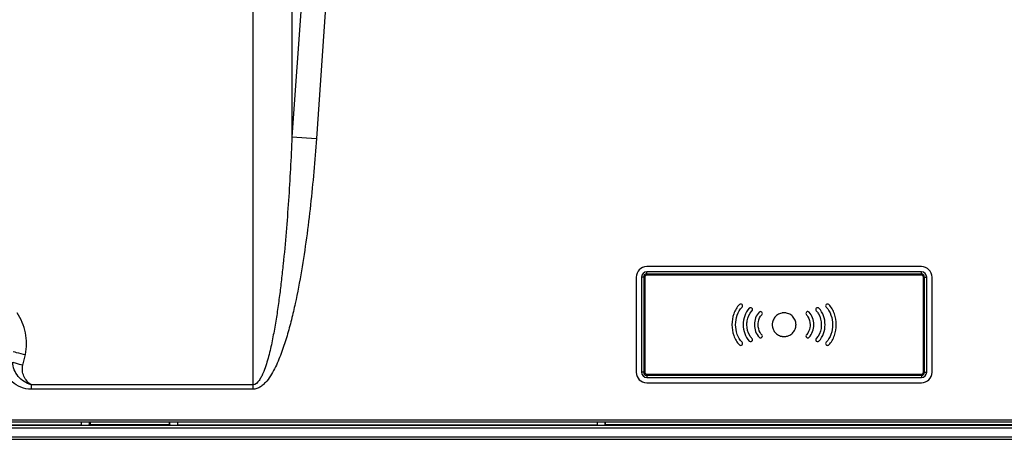
# Model space of a CAD drawing. Extents: x 0 to 4000, y 0 to 3000.
# Drawn here: x 2747 to 2933, y 1276 to 1355 of the extents above; entities that cross this region are included whole.
import ezdxf

# ---------------------------------------------------------------- set-up
doc = ezdxf.new("R2010")
doc.units = 0
doc.header["$LTSCALE"] = 220
doc.layers.add('00_COMPONENTS', color=7, linetype='CONTINUOUS')

msp = doc.modelspace()

# ---------------------------------------------------------------- linework, layer by layer
at = {"layer": '00_COMPONENTS', "color": 9, "linetype": 'CONTINUOUS'}
for p, q in [((2791.2232, 1425.5368), (2791.2232, 1285.3069)), ((2798.6253, 1420.9678), (2798.6253, 1333.0904)), ((2803.6142, 1404.6679), (2798.6253, 1333.0904)), ((2808.2405, 1404.3454), (2803.2515, 1332.768)), ((2798.6253, 1333.0904), (2803.2515, 1332.768)), ((2865.7896, 1306.9108), (2865.7896, 1307.535)), ((2917.7896, 1307.1229), (2865.7896, 1307.1229)), ((2917.7896, 1306.9108), (2865.7896, 1306.9108)), ((2917.7896, 1306.9108), (2917.7896, 1307.535)), ((2865.4138, 1306.535), (2864.7896, 1306.535)), ((2865.2017, 1306.535), (2865.2017, 1288.535)), ((2865.4138, 1306.535), (2865.4138, 1288.535)), ((2918.1653, 1288.535), (2918.1653, 1306.535)), ((2918.1653, 1306.535), (2918.7896, 1306.535)), ((2918.3774, 1288.535), (2918.3774, 1306.535)), ((2865.4138, 1288.535), (2864.7896, 1288.535)), ((2865.7896, 1288.1593), (2865.7896, 1287.535)), ((2865.7896, 1288.1593), (2917.7896, 1288.1593)), ((2917.7896, 1288.1593), (2917.7896, 1287.535)), ((2918.1653, 1288.535), (2918.7896, 1288.535)), ((2749.242, 1286.1569), (2749.242, 1285.3069)), ((2791.2233, 1286.1569), (2749.242, 1286.1569)), ((2865.7896, 1287.9472), (2917.7896, 1287.9472)), ((2791.2232, 1285.3069), (2749.242, 1285.3069)), ((2577.5896, 1279.535), (3802.9896, 1279.535)), ((2758.8077, 1278.5207), (2758.8077, 1279.135)), ((2760.2849, 1278.564), (2760.2849, 1279.135)), ((2775.4796, 1278.573), (2775.4796, 1279.135)), ((2776.9787, 1279.135), (2776.9787, 1278.5225)), ((2856.4357, 1278.5225), (2856.4357, 1279.135)), ((2857.93, 1278.5703), (2857.93, 1279.135)), ((2574.2896, 1276.335), (3189.4396, 1276.335))]:
    msp.add_line(p, q, dxfattribs=at)
at = {"layer": '00_COMPONENTS', "color": 7, "linetype": 'CONTINUOUS'}
for p, q in [((2917.7896, 1308.535), (2865.7896, 1308.535)), ((2917.7896, 1307.535), (2865.7896, 1307.535)), ((2863.7896, 1306.535), (2863.7896, 1288.535)), ((2864.7896, 1306.535), (2864.7896, 1288.535)), ((2918.7896, 1288.535), (2918.7896, 1306.535)), ((2919.7896, 1288.535), (2919.7896, 1306.535)), ((2865.7896, 1287.535), (2917.7896, 1287.535)), ((2865.7896, 1286.535), (2917.7896, 1286.535)), ((2577.5896, 1279.135), (3802.9896, 1279.135)), ((2760.4896, 1278.6046), (2760.4896, 1279.135)), ((2775.4481, 1278.6046), (2775.4481, 1279.135)), ((2857.9896, 1278.5941), (2857.9896, 1279.135)), ((3200.2281, 1278.4544), (2575.2896, 1278.4544)), ((3200.2107, 1277.9369), (2575.2896, 1277.9369)), ((2758.8077, 1278.5207), (2740.2396, 1278.5207)), ((2760.2849, 1278.564), (2760.4896, 1278.6046)), ((2775.4481, 1278.6046), (2760.4896, 1278.6046)), ((2775.4796, 1278.573), (2775.4481, 1278.6046)), ((2856.4357, 1278.5225), (2776.9787, 1278.5225)), ((2857.9896, 1278.5941), (2857.93, 1278.5703)), ((2945.2887, 1278.5941), (2857.9896, 1278.5941)), ((2574.2896, 1275.835), (3806.2896, 1275.835))]:
    msp.add_line(p, q, dxfattribs=at)
for centre, radius, start, end in [((2865.7896, 1306.535), 2, 90, 180), ((2917.7896, 1306.535), 2, 0, 90), ((2865.7896, 1306.535), 1, 90, 180), ((2917.7896, 1306.535), 1, 0, 90), ((2883.5814, 1293.9711), 0.3525, 269.933357, 314.786994), ((2883.5824, 1293.9714), 0.352, 314.646391, 44.878785), ((2865.7896, 1288.535), 2, 180, 270), ((2865.7896, 1288.535), 1, 180, 270), ((2917.7896, 1288.535), 2, 270, 360), ((2917.7896, 1288.535), 1, 270, 360)]:
    msp.add_arc(centre, radius, start, end, dxfattribs=at)
at = {"layer": '00_COMPONENTS', "color": 9, "linetype": 'CONTINUOUS'}
for centre, radius, start, end in [((2865.7896, 1306.535), 0.5879, 90, 180), ((2865.7896, 1306.535), 0.3757, 90, 180), ((2917.7896, 1306.535), 0.5879, 0, 90), ((2917.7896, 1306.535), 0.3757, 0, 90), ((2865.7896, 1288.535), 0.5879, 180, 270), ((2865.7896, 1288.535), 0.3757, 180, 270), ((2917.7896, 1288.535), 0.5879, 270, 360), ((2917.7896, 1288.535), 0.3757, 270, 360)]:
    msp.add_arc(centre, radius, start, end, dxfattribs=at)
at = {"layer": '00_COMPONENTS', "color": 5, "linetype": 'CONTINUOUS'}
for centre, radius, start, end in [((2883.5813, 1301.0995), 0.3516, 45.054007, 135.341954), ((2896.2627, 1299.6723), 0.3533, 45.007365, 134.83436), ((2898.1314, 1300.3858), 0.3533, 134.849419, 224.675757), ((2898.131, 1300.3863), 0.3527, 44.826978, 134.856472), ((2896.2625, 1295.3968), 0.3524, 135.307962, 225.246765), ((2887.3171, 1295.3967), 0.3532, 224.782902, 270.077857), ((2896.2627, 1295.3955), 0.3516, 225.073166, 270.014766), ((2896.2626, 1295.3961), 0.3522, 270.025992, 315.359159)]:
    msp.add_arc(centre, radius, start, end, dxfattribs=at)
at = {"layer": '00_COMPONENTS', "color": 7, "linetype": 'CONTINUOUS'}
for centre, start_param, end_param in [((2758.8077, 1278.5731), -1.57079633, -0.17453293), ((2776.9787, 1278.5749), -3.10668607, -1.57079633), ((2856.4357, 1278.5749), -1.57079633, -0.08726646)]:
    msp.add_ellipse(centre, major_axis=(1.5, 0), ratio=0.03492077, start_param=start_param, end_param=end_param, dxfattribs=at)
at = {"layer": '00_COMPONENTS', "color": 9, "linetype": 'CONTINUOUS'}
for points, knots in [([(2791.2232, 1425.5368), (2784.946, 1417.4679), (2775.0445, 1405.7291), (2761.0953, 1390.7621), (2750.2889, 1379.8493), (2741.0317, 1371.0066), (2733.4901, 1364.0744), (2727.7688, 1358.9436), (2721.9864, 1353.8799), (2716.146, 1348.8811), (2711.233, 1344.7686), (2707.277, 1341.5087), (2704.2956, 1339.0807), (2701.3066, 1336.6599), (2698.2229, 1334.358), (2695.0701, 1332.1498), (2690.7837, 1329.3224), (2685.2962, 1325.9843), (2678.5571, 1322.2401), (2671.6974, 1318.7155), (2662.4222, 1314.2663), (2650.6348, 1309.1095), (2636.2796, 1303.4217), (2621.7678, 1298.1343), (2607.1371, 1293.1761), (2597.3217, 1290.0552), (2592.4015, 1288.534)], [0, 0, 0, 0, 0.12452117, 0.18683906, 0.24918502, 0.31155676, 0.34275223, 0.3739533, 0.40515976, 0.43637137, 0.46758793, 0.48319806, 0.49880934, 0.51442239, 0.53004214, 0.54566894, 0.56130182, 0.59258077, 0.62387658, 0.65518553, 0.68650498, 0.74916488, 0.81185021, 0.87455393, 0.93727154, 1, 1, 1, 1]), ([(2803.2515, 1332.768), (2803.1055, 1330.6731), (2802.7769, 1326.4857), (2802.16, 1320.2156), (2801.3985, 1313.9612), (2800.4596, 1307.7309), (2799.4851, 1302.5703), (2798.5368, 1298.4783), (2797.7159, 1295.4366), (2796.9085, 1292.9371), (2796.1506, 1290.9782), (2795.5087, 1289.5391), (2794.7671, 1288.1488), (2794.0272, 1287.059), (2793.319, 1286.2819), (2792.7112, 1285.777), (2792.011, 1285.4045), (2791.4846, 1285.3069), (2791.2232, 1285.3069)], [0, 0, 0, 0, 0.12502428, 0.25004791, 0.37507049, 0.50009092, 0.62510616, 0.68761677, 0.75012553, 0.81262948, 0.8438842, 0.87513716, 0.90638543, 0.93761739, 0.95323927, 0.96885196, 0.98444243, 1, 1, 1, 1]), ([(2798.6253, 1333.0904), (2798.5382, 1331.0819), (2798.3427, 1327.0658), (2797.9776, 1321.0455), (2797.5287, 1315.0308), (2797.0696, 1310.0254), (2796.6352, 1306.028), (2796.2694, 1303.0345), (2795.8547, 1300.0473), (2795.3778, 1297.0693), (2794.8153, 1294.106), (2794.243, 1291.6578), (2793.6688, 1289.7291), (2793.2396, 1288.5501), (2792.8077, 1287.6328), (2792.3294, 1286.8029), (2791.7082, 1286.1569), (2791.2233, 1286.1569)], [0, 0, 0, 0, 0.12513557, 0.25027126, 0.37540707, 0.50054291, 0.56311186, 0.62568106, 0.68825054, 0.75082026, 0.81338977, 0.87595628, 0.90724305, 0.93852666, 0.95417229, 0.96981449, 1, 1, 1, 1]), ([(2748.1601, 1291.885), (2748.4422, 1293.2261), (2748.4359, 1296.0593), (2747.3391, 1298.6566), (2746.5836, 1299.8048)], [0, 0, 0, 0, 0.49927008, 1, 1, 1, 1]), ([(2745.8649, 1292.4531), (2746.0453, 1292.3996), (2746.804, 1292.1853), (2747.5721, 1292.0051), (2748.1601, 1291.885)], [0, 0, 0, 0, 0.23876581, 1, 1, 1, 1]), ([(2749.242, 1285.3069), (2748.5843, 1285.3069), (2747.2563, 1285.5683), (2745.555, 1286.6492), (2744.3329, 1288.2498), (2743.9246, 1289.5328), (2743.8315, 1290.1846)], [0, 0, 0, 0, 0.2498289, 0.49979577, 0.74986206, 1, 1, 1, 1]), ([(2745.7582, 1290.4598), (2745.9123, 1290.4077), (2746.5493, 1290.1992), (2747.1938, 1290.0136), (2747.6849, 1289.885)], [0, 0, 0, 0, 0.24266213, 1, 1, 1, 1]), ([(2749.242, 1286.1569), (2748.7681, 1286.2892), (2747.8538, 1286.6964), (2746.7321, 1287.6899), (2745.9741, 1288.9839), (2745.7741, 1289.9685), (2745.7582, 1290.4598)], [0, 0, 0, 0, 0.25013702, 0.50012268, 0.75005444, 1, 1, 1, 1]), ([(2749.242, 1286.1569), (2748.9477, 1286.3627), (2748.4083, 1286.8485), (2747.8253, 1287.766), (2747.5392, 1288.8138), (2747.5924, 1289.5418), (2747.6849, 1289.885)], [0, 0, 0, 0, 0.25144344, 0.50177956, 0.75113366, 1, 1, 1, 1])]:
    msp.add_open_spline(points, degree=3, knots=knots, dxfattribs=at)
at = {"layer": '00_COMPONENTS', "color": 5, "linetype": 'CONTINUOUS'}
for points, knots in [([(2883.3312, 1301.3467), (2882.8523, 1300.8622), (2882.1261, 1299.6274), (2881.9108, 1298.2351), (2881.9101, 1297.535)], [0, 0, 0, 0, 0.49318138, 1, 1, 1, 1]), ([(2883.8311, 1300.8495), (2883.8947, 1300.9134), (2883.9739, 1301.0994), (2883.8937, 1301.2851), (2883.8297, 1301.3484)], [0, 0, 0, 0, 0.50039414, 1, 1, 1, 1]), ([(2899.7492, 1301.3491), (2899.6854, 1301.2855), (2899.6059, 1301.0997), (2899.6844, 1300.9135), (2899.7478, 1300.8495)], [0, 0, 0, 0, 0.5000445, 1, 1, 1, 1]), ([(2900.2477, 1301.3467), (2900.1847, 1301.4108), (2899.999, 1301.4907), (2899.8132, 1301.4123), (2899.7492, 1301.3491)], [0, 0, 0, 0, 0.49974898, 1, 1, 1, 1]), ([(2901.6702, 1297.535), (2901.6695, 1298.235), (2901.4544, 1299.6276), (2900.7274, 1300.8625), (2900.2477, 1301.3467)], [0, 0, 0, 0, 0.50666583, 1, 1, 1, 1]), ([(2882.6157, 1297.535), (2882.615, 1298.1543), (2882.8034, 1299.3611), (2883.4225, 1300.4395), (2883.8318, 1300.8495)], [0, 0, 0, 0, 0.5166775, 1, 1, 1, 1]), ([(2885.1981, 1300.6335), (2884.8081, 1300.2386), (2884.2169, 1299.235), (2884.0423, 1298.1028), (2884.0416, 1297.5347)], [0, 0, 0, 0, 0.49415281, 1, 1, 1, 1]), ([(2884.7475, 1297.5347), (2884.747, 1297.782), (2884.8206, 1298.7118), (2885.2128, 1299.6497), (2885.699, 1300.1368)], [0, 0, 0, 0, 0.26434867, 1, 1, 1, 1]), ([(2885.6966, 1300.6353), (2885.6331, 1300.6988), (2885.447, 1300.7776), (2885.2616, 1300.6975), (2885.1981, 1300.6335)], [0, 0, 0, 0, 0.49938817, 1, 1, 1, 1]), ([(2885.6984, 1300.1361), (2885.7618, 1300.2001), (2885.8408, 1300.3862), (2885.7606, 1300.572), (2885.6966, 1300.6353)], [0, 0, 0, 0, 0.50049379, 1, 1, 1, 1]), ([(2887.0671, 1299.9207), (2886.7656, 1299.6154), (2886.3084, 1298.8433), (2886.1741, 1297.9709), (2886.1734, 1297.5347)], [0, 0, 0, 0, 0.49587919, 1, 1, 1, 1]), ([(2886.879, 1297.5347), (2886.8786, 1297.7153), (2886.9327, 1298.3898), (2887.2151, 1299.0716), (2887.5677, 1299.4236)], [0, 0, 0, 0, 0.26606267, 1, 1, 1, 1]), ([(2887.5656, 1299.9221), (2887.502, 1299.9857), (2887.3159, 1300.0647), (2887.1306, 1299.9846), (2887.0671, 1299.9207)], [0, 0, 0, 0, 0.49973159, 1, 1, 1, 1]), ([(2887.567, 1299.4236), (2887.6304, 1299.4875), (2887.7094, 1299.6734), (2887.6294, 1299.8589), (2887.5656, 1299.9221)], [0, 0, 0, 0, 0.50061664, 1, 1, 1, 1]), ([(2894.0387, 1297.6111), (2894.037, 1297.6623), (2894.0285, 1297.7887), (2893.9871, 1298.0599), (2893.8774, 1298.4136), (2893.6679, 1298.7993), (2893.3907, 1299.1351), (2893.0549, 1299.4122), (2892.6692, 1299.6218), (2892.3155, 1299.7315), (2892.019, 1299.7767), (2891.79, 1299.7882), (2891.561, 1299.7767), (2891.2644, 1299.7315), (2890.9107, 1299.6218), (2890.525, 1299.4122), (2890.1892, 1299.1351), (2889.9121, 1298.7993), (2889.7026, 1298.4136), (2889.5928, 1298.0599), (2889.5476, 1297.7633), (2889.54, 1297.6112), (2889.54, 1297.5343)], [0, 0, 0, 0, 0.02198855, 0.0543482, 0.11767078, 0.17993879, 0.24175428, 0.30356977, 0.36583779, 0.42916036, 0.46152001, 0.49450284, 0.52748567, 0.55984532, 0.62316789, 0.68543591, 0.7472514, 0.80906711, 0.87133496, 0.93465751, 0.96701717, 1, 1, 1, 1]), ([(2896.0137, 1299.9228), (2895.9501, 1299.8592), (2895.8705, 1299.674), (2895.9494, 1299.4881), (2896.013, 1299.4247)], [0, 0, 0, 0, 0.50024459, 1, 1, 1, 1]), ([(2896.013, 1299.4247), (2896.1266, 1299.3113), (2896.5424, 1298.7653), (2896.7026, 1298.0552), (2896.7016, 1297.5354)], [0, 0, 0, 0, 0.23592038, 1, 1, 1, 1]), ([(2897.4072, 1297.5354), (2897.4065, 1297.9715), (2897.2722, 1298.8443), (2896.8144, 1299.6166), (2896.5125, 1299.9221)], [0, 0, 0, 0, 0.50384076, 1, 1, 1, 1]), ([(2897.8802, 1300.1374), (2898.038, 1299.9797), (2898.6117, 1299.2281), (2898.8341, 1298.2501), (2898.8331, 1297.5357)], [0, 0, 0, 0, 0.23801227, 1, 1, 1, 1]), ([(2899.539, 1297.5357), (2899.538, 1298.1038), (2899.363, 1299.2361), (2898.7714, 1300.2398), (2898.3811, 1300.6349)], [0, 0, 0, 0, 0.50565865, 1, 1, 1, 1]), ([(2899.7478, 1300.8495), (2900.1572, 1300.4393), (2900.777, 1299.3612), (2900.9655, 1298.1542), (2900.9646, 1297.535)], [0, 0, 0, 0, 0.48347723, 1, 1, 1, 1]), ([(2883.8318, 1294.2198), (2883.4228, 1294.6304), (2882.8035, 1295.7088), (2882.615, 1296.9158), (2882.6157, 1297.535)], [0, 0, 0, 0, 0.48348383, 1, 1, 1, 1]), ([(2884.0416, 1297.5347), (2884.0423, 1296.9666), (2884.217, 1295.8343), (2884.8079, 1294.8307), (2885.1974, 1294.4351)], [0, 0, 0, 0, 0.50575745, 1, 1, 1, 1]), ([(2885.699, 1294.9309), (2885.5416, 1295.0892), (2884.9691, 1295.8419), (2884.746, 1296.82), (2884.7475, 1297.5347)], [0, 0, 0, 0, 0.23801026, 1, 1, 1, 1]), ([(2886.1734, 1297.5347), (2886.1741, 1297.0985), (2886.3089, 1296.2261), (2886.7655, 1295.4539), (2887.0664, 1295.1479)], [0, 0, 0, 0, 0.50403915, 1, 1, 1, 1]), ([(2887.5677, 1295.645), (2887.4542, 1295.7585), (2887.0391, 1296.305), (2886.878, 1297.0148), (2886.879, 1297.5347)], [0, 0, 0, 0, 0.23585017, 1, 1, 1, 1]), ([(2889.54, 1297.5343), (2889.54, 1297.4575), (2889.5476, 1297.3053), (2889.5928, 1297.0088), (2889.7026, 1296.6551), (2889.9121, 1296.2694), (2890.1892, 1295.9336), (2890.525, 1295.6564), (2890.9107, 1295.4469), (2891.2644, 1295.3372), (2891.561, 1295.292), (2891.79, 1295.2805), (2892.019, 1295.292), (2892.3155, 1295.3372), (2892.6692, 1295.4469), (2893.0549, 1295.6564), (2893.3907, 1295.9336), (2893.6679, 1296.2694), (2893.8774, 1296.6551), (2893.9871, 1297.0088), (2894.0323, 1297.3053), (2894.0413, 1297.4831), (2894.0395, 1297.5855), (2894.0387, 1297.6111)], [0, 0, 0, 0, 0.03227319, 0.06393661, 0.12589675, 0.18682488, 0.2473106, 0.3077961, 0.36872439, 0.43068455, 0.46234797, 0.49462116, 0.52689434, 0.55855776, 0.62051792, 0.68144621, 0.74193171, 0.80241721, 0.8633455, 0.92530567, 0.95696908, 0.98924227, 1, 1, 1, 1]), ([(2896.7016, 1297.5354), (2896.702, 1297.3546), (2896.6479, 1296.6798), (2896.3654, 1295.9978), (2896.013, 1295.6454)], [0, 0, 0, 0, 0.26613755, 1, 1, 1, 1]), ([(2896.5132, 1295.1486), (2896.8145, 1295.4542), (2897.2717, 1296.2264), (2897.4065, 1297.099), (2897.4072, 1297.5354)], [0, 0, 0, 0, 0.49580308, 1, 1, 1, 1]), ([(2898.8331, 1297.5357), (2898.8335, 1297.2883), (2898.7593, 1296.358), (2898.3667, 1295.4198), (2897.8802, 1294.9323)], [0, 0, 0, 0, 0.26424507, 1, 1, 1, 1]), ([(2898.3811, 1294.4358), (2898.7712, 1294.831), (2899.3628, 1295.8348), (2899.538, 1296.9674), (2899.539, 1297.5357)], [0, 0, 0, 0, 0.49420336, 1, 1, 1, 1]), ([(2900.9646, 1297.535), (2900.9655, 1296.9156), (2900.7763, 1295.7084), (2900.1569, 1294.63), (2899.7478, 1294.2195)], [0, 0, 0, 0, 0.51664415, 1, 1, 1, 1]), ([(2900.2484, 1293.7223), (2900.7274, 1294.2069), (2901.4539, 1295.4419), (2901.6695, 1296.8346), (2901.6702, 1297.535)], [0, 0, 0, 0, 0.4931326, 1, 1, 1, 1]), ([(2887.5656, 1295.1458), (2887.6296, 1295.2091), (2887.7102, 1295.3948), (2887.631, 1295.5809), (2887.5677, 1295.645)], [0, 0, 0, 0, 0.49940858, 1, 1, 1, 1]), ([(2885.1974, 1294.4351), (2885.2144, 1294.418), (2885.2856, 1294.3589), (2885.3808, 1294.3304), (2885.4489, 1294.3304)], [0, 0, 0, 0, 0.26091767, 1, 1, 1, 1]), ([(2885.4489, 1294.3304), (2885.5159, 1294.3304), (2885.6094, 1294.3579), (2885.6799, 1294.4154), (2885.6966, 1294.432)], [0, 0, 0, 0, 0.73953512, 1, 1, 1, 1]), ([(2885.6966, 1294.432), (2885.7606, 1294.4954), (2885.8413, 1294.6807), (2885.7626, 1294.867), (2885.699, 1294.9309)], [0, 0, 0, 0, 0.49997285, 1, 1, 1, 1]), ([(2887.3176, 1295.0435), (2887.3846, 1295.0435), (2887.4783, 1295.0715), (2887.5488, 1295.1292), (2887.5656, 1295.1458)], [0, 0, 0, 0, 0.73893455, 1, 1, 1, 1]), ([(2897.8802, 1294.9323), (2897.8168, 1294.8686), (2897.7382, 1294.6823), (2897.8185, 1294.4971), (2897.8823, 1294.4334)], [0, 0, 0, 0, 0.49926732, 1, 1, 1, 1]), ([(2897.8823, 1294.4334), (2897.899, 1294.4167), (2897.9694, 1294.359), (2898.063, 1294.3314), (2898.13, 1294.3314)], [0, 0, 0, 0, 0.26076639, 1, 1, 1, 1]), ([(2898.13, 1294.3314), (2898.198, 1294.3314), (2898.293, 1294.3601), (2898.3642, 1294.4189), (2898.3811, 1294.4358)], [0, 0, 0, 0, 0.7395157, 1, 1, 1, 1]), ([(2899.7471, 1294.2195), (2899.6839, 1294.1554), (2899.606, 1293.9693), (2899.6854, 1293.7837), (2899.7492, 1293.7203)], [0, 0, 0, 0, 0.4999345, 1, 1, 1, 1]), ([(2899.7492, 1293.7203), (2899.7661, 1293.7037), (2899.837, 1293.6462), (2899.9307, 1293.6183), (2899.9979, 1293.6183)], [0, 0, 0, 0, 0.26075303, 1, 1, 1, 1]), ([(2899.9979, 1293.6183), (2900.0658, 1293.6183), (2900.1606, 1293.6466), (2900.2315, 1293.7054), (2900.2484, 1293.7223)], [0, 0, 0, 0, 0.73965877, 1, 1, 1, 1])]:
    msp.add_open_spline(points, degree=3, knots=knots, dxfattribs=at)
at = {"layer": '00_COMPONENTS', "color": 7, "linetype": 'CONTINUOUS'}
for points, knots in [([(2881.9101, 1297.535), (2881.9108, 1296.8351), (2882.1263, 1295.4429), (2882.852, 1294.2081), (2883.3305, 1293.723)], [0, 0, 0, 0, 0.50668608, 1, 1, 1, 1]), ([(2883.3305, 1293.723), (2883.3474, 1293.706), (2883.4183, 1293.6471), (2883.5131, 1293.6186), (2883.581, 1293.6186)], [0, 0, 0, 0, 0.26064133, 1, 1, 1, 1])]:
    msp.add_open_spline(points, degree=3, knots=knots, dxfattribs=at)
at = {"layer": '00_COMPONENTS', "color": 9, "linetype": 'CONTINUOUS'}
msp.add_open_spline([(2747.6849, 1289.885), (2747.8633, 1290.5466), (2748.019, 1291.2145), (2748.1601, 1291.885)], degree=3, dxfattribs=at)

doc.saveas('drawing.dxf')
